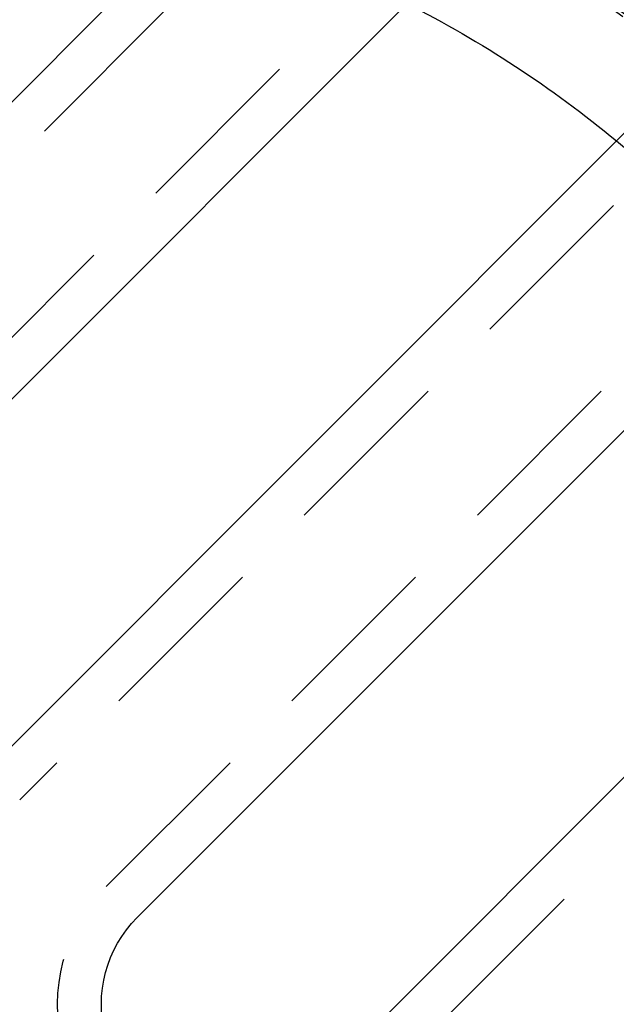
# Model space of a CAD drawing. Extents: x 2250 to 3186, y 218 to 896.
# Drawn here: x 2388 to 2405, y 353 to 381 of the extents above; entities that cross this region are included whole.
import ezdxf

# ---------------------------------------------------------------- set-up
doc = ezdxf.new("R2010")
doc.units = 0
doc.header["$LTSCALE"] = 20
doc.linetypes.add('VERDECKT', pattern=[0.375, 0.25, -0.125])
doc.layers.get('0').update_dxf_attribs({"linetype": 'CONTINUOUS'})
doc.layers.add('SCHRAFF', color=7, linetype='CONTINUOUS')

# ---------------------------------------------------------------- blocks, each defined once
blk = doc.blocks.new('A$C5D626042')
at = {"color": 1, "linetype": 'VERDECKT'}
for p, q in [((1216.739, 309.563), (1239.013, 331.836)), ((1233.002, 330.776), (1214.264, 312.037)), ((1245.73, 325.119), (1223.456, 302.845)), ((1225.931, 300.37), (1248.205, 322.644)), ((1254.923, 315.927), (1232.649, 293.653))]:
    blk.add_line(p, q, dxfattribs=at)
at = {"color": 3, "linetype": 'CONTINUOUS'}
for p, q in [((1213.38, 312.921), (1232.118, 331.66)), ((1239.896, 330.953), (1217.623, 308.679)), ((1222.572, 303.729), (1244.846, 326.003)), ((1226.815, 299.486), (1249.089, 321.76)), ((1254.039, 316.81), (1231.765, 294.537))]:
    blk.add_line(p, q, dxfattribs=at)
at = {"color": 3, "linetype": 'CONTINUOUS', "extrusion": (9e-16, 0, -1)}
blk.add_circle((-1220.098, 297.011), 130, dxfattribs=at)
at = {"color": 1, "linetype": 'VERDECKT'}
for centre, radius in [((1220.098, 297.011), 60), ((1220.098, 297.011), 58.5), ((1220.098, 297.011), 43.5), ((1218.848, 297.011), 41.8), ((1220.098, 297.011), 41.8), ((1220.098, 297.011), 41.6), ((1218.848, 297.011), 40.5), ((1218.848, 297.011), 40.499), ((1220.098, 297.011), 40.5), ((1220.098, 297.011), 40.4), ((1218.848, 297.011), 39.706), ((1220.098, 297.011), 39.694), ((1218.848, 297.011), 39.187), ((1220.098, 297.011), 39.411), ((1218.848, 297.011), 38), ((1218.848, 297.011), 37.987), ((1218.848, 297.011), 37.98), ((1218.848, 297.011), 37.757), ((1220.098, 297.011), 37.987), ((1220.098, 297.011), 37.987), ((1220.098, 297.011), 37.984), ((1220.098, 297.011), 37.7), ((1218.848, 297.011), 36.5), ((1220.098, 297.011), 36.499)]:
    blk.add_circle(centre, radius, dxfattribs=at)
at = {"color": 1, "linetype": 'VERDECKT', "extrusion": (9e-16, 0, -1)}
for radius in [42.1, 42.1, 40.5, 39.765, 39.25, 38.315, 36.5, 36, 35, 34.911, 34.5]:
    blk.add_circle((-1220.098, 297.011), radius, dxfattribs=at)
for centre, radius, start, end in [((-1220.098, 297.011), 42, 325.5618, 124.4382), ((-1220.098, 297.011), 32, 129.6206, 140.3794), ((-1229.29, 297.011), 4.75, 225, 45)]:
    blk.add_arc(centre, radius, start, end, dxfattribs=at)
at = {"color": 3, "linetype": 'CONTINUOUS', "extrusion": (9e-16, 0, -1)}
for centre, radius, start, end in [((-1220.098, 297.011), 32, 116.79, 129.6206), ((-1229.29, 297.011), 3.5, 225, 45)]:
    blk.add_arc(centre, radius, start, end, dxfattribs=at)

msp = doc.modelspace()

# ---------------------------------------------------------------- block references
at = {"layer": 'SCHRAFF'}
msp.add_blockref('A$C5D626042', (1164.826, 55.519), dxfattribs=at)

doc.saveas('drawing.dxf')
